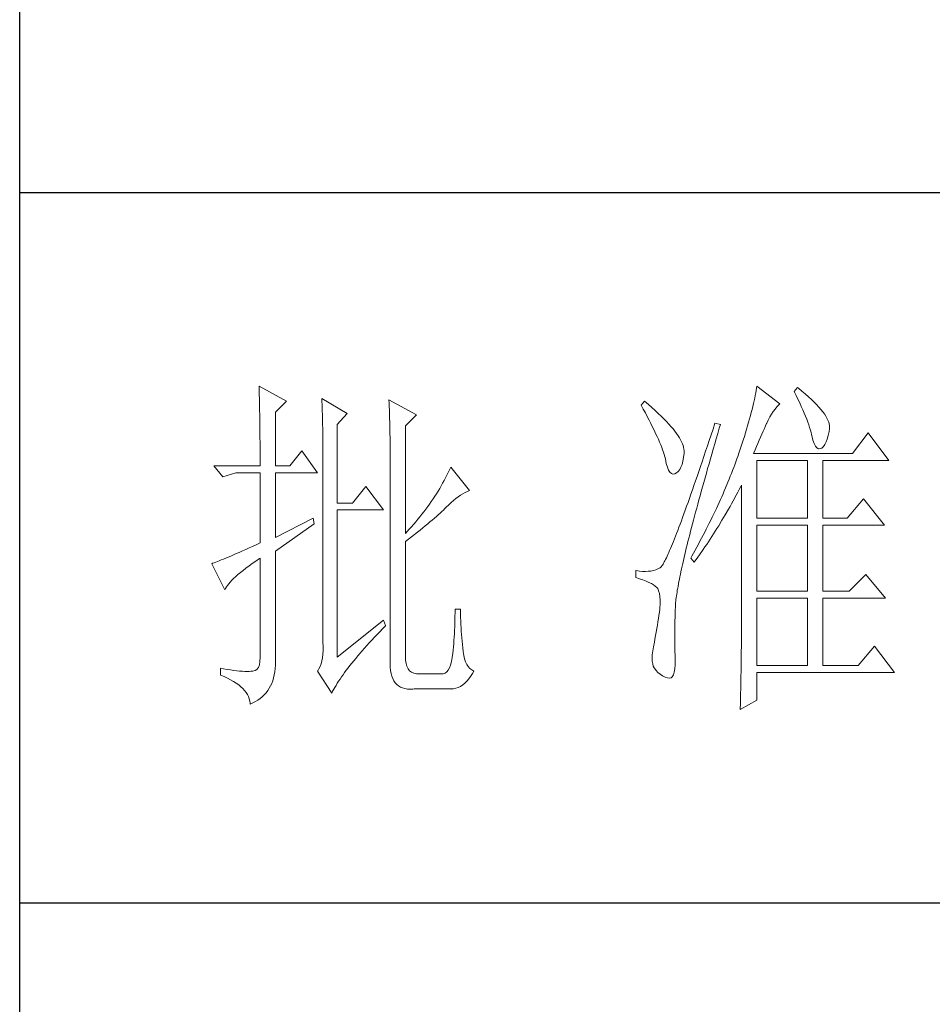
# Model space of a CAD drawing. Units: millimetres. Extents: x 2907 to 25599, y -22612 to -1717.
# Drawn here: x 6002 to 6109, y -22088 to -21972 of the extents above; entities that cross this region are included whole.
import ezdxf

# ---------------------------------------------------------------- set-up
doc = ezdxf.new("R2010")
doc.units = ezdxf.units.MM
doc.layers.add('轮廓线', color=7, linetype='Continuous', lineweight=25)

# ---------------------------------------------------------------- blocks, each defined once
blk = doc.blocks.new('文字')
at = {"layer": '轮廓线', "color": 7, "lineweight": 0}
for p, q in [((3753.84, 716.94), (3753.85, 716.52)), ((3757.72, 714.8), (3753.84, 716.94)), ((3753.85, 716.52), (3753.86, 716.1)), ((3753.86, 716.1), (3753.87, 715.67)), ((3824.01, 716.3), (3823.96, 715.96)), ((3824.07, 716.63), (3824.01, 716.3)), ((3824.11, 716.94), (3824.07, 716.63)), ((3827.37, 714.42), (3824.11, 716.94)), ((3829.86, 716.75), (3829.4, 716.17)), ((3829.4, 716.17), (3829.67, 715.61)), ((3829.98, 716.66), (3829.86, 716.75)), ((3830.49, 716.23), (3829.98, 716.66)), ((3830.96, 715.83), (3830.49, 716.23)), ((3753.87, 715.67), (3753.88, 715.23)), ((3753.88, 715.23), (3753.9, 714.79)), ((3753.9, 714.79), (3753.91, 714.34)), ((3756.17, 713.25), (3757.72, 714.8)), ((3762.7, 715.19), (3762.72, 714.75)), ((3766.27, 713.05), (3762.7, 715.19)), ((3762.72, 714.75), (3762.73, 714.29)), ((3772.18, 715), (3772.2, 714.52)), ((3776.07, 712.86), (3772.18, 715)), ((3808.25, 714.8), (3807.79, 714.22)), ((3808.82, 714.32), (3808.25, 714.8)), ((3823.73, 714.85), (3823.64, 714.46)), ((3823.81, 715.23), (3823.73, 714.85)), ((3823.89, 715.6), (3823.81, 715.23)), ((3823.96, 715.96), (3823.89, 715.6)), ((3829.67, 715.61), (3829.92, 715.07)), ((3829.92, 715.07), (3830.17, 714.56)), ((3831.41, 715.44), (3830.96, 715.83)), ((3831.82, 715.05), (3831.41, 715.44)), ((3832.2, 714.68), (3831.82, 715.05)), ((3832.56, 714.32), (3832.2, 714.68)), ((3753.91, 714.34), (3753.92, 713.89)), ((3753.92, 713.89), (3753.92, 713.43)), ((3753.92, 713.43), (3753.93, 712.96)), ((3756.17, 705.67), (3756.17, 713.25)), ((3762.73, 714.29), (3762.75, 713.83)), ((3762.75, 713.83), (3762.76, 713.37)), ((3762.76, 713.37), (3762.78, 712.9)), ((3772.2, 714.52), (3772.22, 714.03)), ((3772.22, 714.03), (3772.24, 713.55)), ((3772.24, 713.55), (3772.26, 713.07)), ((3807.79, 714.22), (3808.09, 713.67)), ((3808.09, 713.67), (3808.38, 713.14)), ((3809.31, 713.9), (3808.82, 714.32)), ((3809.76, 713.48), (3809.31, 713.9)), ((3810.19, 713.08), (3809.76, 713.48)), ((3823.33, 713.2), (3823.22, 712.76)), ((3823.44, 713.63), (3823.33, 713.2)), ((3823.55, 714.06), (3823.44, 713.63)), ((3823.64, 714.46), (3823.55, 714.06)), ((3826.18, 712.96), (3826.42, 713.33)), ((3826.42, 713.33), (3826.68, 713.67)), ((3826.68, 713.67), (3826.94, 713.99)), ((3826.94, 713.99), (3827.22, 714.27)), ((3827.22, 714.27), (3827.37, 714.42)), ((3830.17, 714.56), (3830.39, 714.06)), ((3830.39, 714.06), (3830.61, 713.58)), ((3830.61, 713.58), (3830.81, 713.12)), ((3832.88, 713.97), (3832.56, 714.32)), ((3833.17, 713.63), (3832.88, 713.97)), ((3833.43, 713.31), (3833.17, 713.63)), ((3833.66, 713), (3833.43, 713.31)), ((3753.93, 712.96), (3753.94, 712.49)), ((3753.94, 712.49), (3753.95, 712.02)), ((3753.95, 712.02), (3753.96, 711.53)), ((3762.78, 712.9), (3762.79, 712.43)), ((3762.79, 712.43), (3762.8, 711.95)), ((3762.8, 711.95), (3762.81, 711.47)), ((3764.87, 711.5), (3766.27, 713.05)), ((3772.26, 713.07), (3772.31, 711.13)), ((3774.52, 711.3), (3776.07, 712.86)), ((3808.38, 713.14), (3808.65, 712.62)), ((3808.65, 712.62), (3808.91, 712.11)), ((3808.91, 712.11), (3809.16, 711.63)), ((3810.6, 712.69), (3810.19, 713.08)), ((3810.99, 712.31), (3810.6, 712.69)), ((3811.34, 711.93), (3810.99, 712.31)), ((3811.68, 711.57), (3811.34, 711.93)), ((3822.96, 711.83), (3822.82, 711.34)), ((3823.09, 712.3), (3822.96, 711.83)), ((3823.22, 712.76), (3823.09, 712.3)), ((3825.51, 711.69), (3825.72, 712.14)), ((3825.72, 712.14), (3825.94, 712.57)), ((3825.94, 712.57), (3826.18, 712.96)), ((3830.81, 713.12), (3830.99, 712.67)), ((3830.99, 712.67), (3831.16, 712.25)), ((3831.16, 712.25), (3831.31, 711.84)), ((3831.31, 711.84), (3831.45, 711.45)), ((3833.85, 712.7), (3833.66, 713)), ((3834.02, 712.41), (3833.85, 712.7)), ((3834.16, 712.13), (3834.02, 712.41)), ((3834.26, 711.86), (3834.16, 712.13)), ((3834.33, 711.61), (3834.26, 711.86)), ((3753.96, 711.53), (3753.96, 711.05)), ((3753.96, 711.05), (3753.97, 710.55)), ((3753.97, 710.55), (3753.97, 710.05)), ((3762.81, 711.47), (3762.82, 710.99)), ((3762.82, 710.99), (3762.83, 710.5)), ((3762.83, 710.5), (3762.84, 710.01)), ((3764.87, 700.42), (3764.87, 711.5)), ((3772.31, 711.13), (3772.31, 710.65)), ((3772.31, 710.65), (3772.32, 710.17)), ((3774.52, 696.14), (3774.52, 711.3)), ((3809.16, 711.63), (3809.4, 711.15)), ((3809.4, 711.15), (3809.62, 710.7)), ((3809.62, 710.7), (3809.83, 710.25)), ((3811.99, 711.23), (3811.68, 711.57)), ((3812.28, 710.88), (3811.99, 711.23)), ((3812.54, 710.55), (3812.28, 710.88)), ((3812.78, 710.23), (3812.54, 710.55)), ((3817.93, 710.87), (3817.66, 710.06)), ((3818.2, 711.69), (3817.93, 710.87)), ((3818.98, 711.5), (3818.2, 711.69)), ((3818.6, 710.23), (3818.82, 710.98)), ((3818.82, 710.98), (3818.98, 711.5)), ((3822.67, 710.85), (3822.52, 710.34)), ((3822.82, 711.34), (3822.67, 710.85)), ((3824.83, 710.15), (3825.01, 710.55)), ((3825.01, 710.55), (3825.18, 710.94)), ((3825.18, 710.94), (3825.34, 711.31)), ((3825.34, 711.31), (3825.5, 711.67)), ((3825.5, 711.67), (3825.51, 711.69)), ((3831.45, 711.45), (3831.57, 711.08)), ((3831.57, 711.08), (3831.68, 710.73)), ((3831.68, 710.73), (3831.77, 710.4)), ((3831.77, 710.4), (3831.85, 710.09)), ((3834.19, 709.95), (3834.31, 710.51)), ((3834.31, 710.51), (3834.37, 710.92)), ((3834.38, 711.37), (3834.33, 711.61)), ((3834.37, 710.92), (3834.39, 711.13)), ((3834.39, 711.13), (3834.38, 711.37)), ((3753.97, 710.05), (3753.97, 709.55)), ((3753.97, 709.55), (3753.98, 709.04)), ((3753.98, 709.04), (3753.98, 708.52)), ((3762.84, 710.01), (3762.84, 709.51)), ((3762.84, 709.51), (3762.84, 709.01)), ((3762.84, 709.01), (3762.85, 708.51)), ((3772.32, 710.17), (3772.33, 709.69)), ((3772.33, 709.69), (3772.34, 708.72)), ((3809.83, 710.25), (3810.03, 709.83)), ((3810.03, 709.83), (3810.21, 709.42)), ((3810.21, 709.42), (3810.38, 709.02)), ((3810.38, 709.02), (3810.54, 708.64)), ((3813, 709.93), (3812.78, 710.23)), ((3813.19, 709.63), (3813, 709.93)), ((3813.36, 709.34), (3813.19, 709.63)), ((3813.5, 709.06), (3813.36, 709.34)), ((3813.62, 708.8), (3813.5, 709.06)), ((3817.4, 709.27), (3817.14, 708.49)), ((3817.66, 710.06), (3817.4, 709.27)), ((3818.17, 708.76), (3818.39, 709.49)), ((3818.39, 709.49), (3818.6, 710.23)), ((3822.19, 709.28), (3822.01, 708.73)), ((3822.36, 709.81), (3822.19, 709.28)), ((3822.52, 710.34), (3822.36, 709.81)), ((3824.26, 708.85), (3824.46, 709.3)), ((3824.46, 709.3), (3824.65, 709.73)), ((3824.65, 709.73), (3824.83, 710.15)), ((3831.85, 710.09), (3831.88, 709.94)), ((3831.88, 709.94), (3832.03, 709.32)), ((3832.03, 709.32), (3832.2, 708.83)), ((3833.71, 708.69), (3833.89, 709.04)), ((3833.89, 709.04), (3834.05, 709.46)), ((3834.05, 709.46), (3834.19, 709.95)), ((3839.81, 710.33), (3837.64, 707.42)), ((3842.77, 706.44), (3839.81, 710.33)), ((3753.98, 708.52), (3753.99, 708)), ((3753.99, 708), (3753.99, 707.47)), ((3759.9, 707.8), (3758.19, 705.67)), ((3762.08, 704.7), (3759.9, 707.8)), ((3762.85, 708.51), (3762.85, 708)), ((3762.85, 708), (3762.85, 707.48)), ((3772.34, 708.72), (3772.34, 708.24)), ((3772.34, 708.24), (3772.34, 708)), ((3772.34, 708), (3772.34, 678.25)), ((3810.54, 708.64), (3810.68, 708.27)), ((3810.68, 708.27), (3810.81, 707.92)), ((3810.81, 707.92), (3810.93, 707.59)), ((3813.71, 708.54), (3813.62, 708.8)), ((3813.78, 708.29), (3813.71, 708.54)), ((3813.83, 708.05), (3813.78, 708.29)), ((3813.85, 707.83), (3813.83, 708.05)), ((3813.85, 707.61), (3813.85, 707.83)), ((3816.89, 707.73), (3816.63, 706.99)), ((3817.14, 708.49), (3816.89, 707.73)), ((3817.76, 707.34), (3817.97, 708.04)), ((3817.97, 708.04), (3818.17, 708.76)), ((3821.83, 708.17), (3821.63, 707.59)), ((3822.01, 708.73), (3821.83, 708.17)), ((3823.64, 707.42), (3823.86, 707.91)), ((3823.86, 707.91), (3824.06, 708.39)), ((3824.06, 708.39), (3824.26, 708.85)), ((3832.2, 708.83), (3832.38, 708.46)), ((3832.38, 708.46), (3832.59, 708.21)), ((3832.59, 708.21), (3832.82, 708.09)), ((3832.82, 708.09), (3833.06, 708.1)), ((3833.06, 708.1), (3833.28, 708.19)), ((3833.28, 708.19), (3833.51, 708.4)), ((3833.51, 708.4), (3833.71, 708.69)), ((3753.99, 707.47), (3753.99, 706.94)), ((3753.99, 706.94), (3753.99, 705.67)), ((3762.85, 707.48), (3762.85, 680.78)), ((3810.93, 707.59), (3811.03, 707.27)), ((3811.03, 707.27), (3811.12, 706.96)), ((3811.12, 706.96), (3811.2, 706.67)), ((3811.2, 706.67), (3811.21, 706.64)), ((3811.21, 706.64), (3811.33, 706.01)), ((3813.55, 705.87), (3813.68, 706.33)), ((3813.68, 706.33), (3813.77, 706.86)), ((3813.77, 706.86), (3813.84, 707.45)), ((3813.84, 707.45), (3813.85, 707.61)), ((3816.39, 706.26), (3816.15, 705.56)), ((3816.63, 706.99), (3816.39, 706.26)), ((3817.37, 705.96), (3817.56, 706.64)), ((3817.56, 706.64), (3817.76, 707.34)), ((3821.16, 706.23), (3821.01, 705.83)), ((3821.31, 706.64), (3821.16, 706.23)), ((3821.44, 707), (3821.31, 706.64)), ((3821.63, 707.59), (3821.44, 707)), ((3837.64, 707.42), (3823.64, 707.42)), ((3824.11, 698.28), (3824.11, 706.44)), ((3824.11, 706.44), (3831.26, 706.44)), ((3831.26, 706.44), (3831.26, 698.28)), ((3833.44, 698.28), (3833.44, 706.44)), ((3833.44, 706.44), (3842.77, 706.44)), ((3747.46, 705.67), (3748.71, 704.11)), ((3747.46, 705.67), (3753.99, 705.67)), ((3756.17, 705.67), (3758.19, 705.67)), ((3780.72, 705.09), (3780.54, 704.72)), ((3780.89, 705.47), (3780.72, 705.09)), ((3783.53, 702.17), (3780.89, 705.47)), ((3811.33, 706.01), (3811.48, 705.49)), ((3811.48, 705.49), (3811.65, 705.08)), ((3811.65, 705.08), (3811.84, 704.78)), ((3812.76, 704.7), (3813, 704.89)), ((3813, 704.89), (3813.22, 705.15)), ((3813.22, 705.15), (3813.4, 705.48)), ((3813.4, 705.48), (3813.55, 705.87)), ((3815.92, 704.87), (3815.68, 704.19)), ((3816.15, 705.56), (3815.92, 704.87)), ((3816.99, 704.62), (3817.17, 705.28)), ((3817.17, 705.28), (3817.37, 705.96)), ((3820.7, 705.02), (3820.54, 704.61)), ((3820.86, 705.42), (3820.7, 705.02)), ((3821.01, 705.83), (3820.86, 705.42)), ((3748.71, 704.11), (3750.57, 704.7)), ((3750.57, 704.7), (3753.99, 704.7)), ((3753.99, 704.7), (3753.99, 694.78)), ((3756.17, 695.56), (3756.17, 704.7)), ((3756.17, 704.7), (3762.08, 704.7)), ((3779.96, 703.59), (3779.76, 703.22)), ((3780.16, 703.97), (3779.96, 703.59)), ((3780.35, 704.34), (3780.16, 703.97)), ((3780.54, 704.72), (3780.35, 704.34)), ((3811.84, 704.78), (3812.05, 704.6)), ((3812.05, 704.6), (3812.27, 704.52)), ((3812.27, 704.52), (3812.52, 704.56)), ((3812.52, 704.56), (3812.76, 704.7)), ((3815.46, 703.54), (3815.24, 702.9)), ((3815.68, 704.19), (3815.46, 703.54)), ((3816.62, 703.33), (3816.8, 703.97)), ((3816.8, 703.97), (3816.99, 704.62)), ((3820.21, 703.79), (3820.04, 703.38)), ((3820.37, 704.2), (3820.21, 703.79)), ((3820.54, 704.61), (3820.37, 704.2)), ((3768.92, 702.75), (3767.05, 700.42)), ((3771.4, 699.45), (3768.92, 702.75)), ((3779.11, 702.11), (3778.88, 701.74)), ((3779.34, 702.48), (3779.11, 702.11)), ((3779.55, 702.85), (3779.34, 702.48)), ((3779.76, 703.22), (3779.55, 702.85)), ((3782.94, 701.9), (3783.26, 702.06)), ((3783.26, 702.06), (3783.53, 702.17)), ((3815.02, 702.27), (3814.81, 701.67)), ((3815.24, 702.9), (3815.02, 702.27)), ((3816.1, 701.46), (3816.27, 702.07)), ((3816.27, 702.07), (3816.44, 702.69)), ((3816.44, 702.69), (3816.62, 703.33)), ((3819.52, 702.15), (3819.34, 701.73)), ((3819.7, 702.56), (3819.52, 702.15)), ((3820.04, 703.38), (3819.7, 702.56)), ((3821.41, 701.94), (3821.63, 702.34)), ((3821.63, 702.34), (3821.84, 702.75)), ((3821.84, 702.75), (3821.93, 702.95)), ((3821.93, 702.95), (3821.93, 680.53)), ((3778.41, 701.01), (3778.16, 700.65)), ((3778.65, 701.38), (3778.41, 701.01)), ((3778.88, 701.74), (3778.65, 701.38)), ((3780.95, 700.5), (3781.29, 700.79)), ((3781.29, 700.79), (3781.63, 701.06)), ((3781.63, 701.06), (3781.96, 701.31)), ((3781.96, 701.31), (3782.29, 701.53)), ((3782.29, 701.53), (3782.62, 701.73)), ((3782.62, 701.73), (3782.94, 701.9)), ((3814.6, 701.08), (3814.4, 700.51)), ((3814.81, 701.67), (3814.6, 701.08)), ((3815.78, 700.27), (3815.94, 700.86)), ((3815.94, 700.86), (3816.1, 701.46)), ((3818.97, 700.9), (3818.78, 700.49)), ((3819.16, 701.32), (3818.97, 700.9)), ((3819.34, 701.73), (3819.16, 701.32)), ((3820.55, 700.33), (3820.77, 700.73)), ((3820.77, 700.73), (3821.2, 701.53)), ((3821.2, 701.53), (3821.41, 701.94)), ((3839.19, 701), (3836.86, 698.28)), ((3842.15, 697.31), (3839.19, 701)), ((3767.05, 700.42), (3764.87, 700.42)), ((3764.87, 678.64), (3764.87, 699.45)), ((3764.87, 699.45), (3771.4, 699.45)), ((3777.39, 699.56), (3777.12, 699.2)), ((3777.65, 699.92), (3777.39, 699.56)), ((3777.91, 700.28), (3777.65, 699.92)), ((3778.16, 700.65), (3777.91, 700.28)), ((3779.63, 699.21), (3779.86, 699.43)), ((3779.86, 699.43), (3780.07, 699.64)), ((3780.07, 699.64), (3780.27, 699.83)), ((3780.27, 699.83), (3780.61, 700.18)), ((3780.61, 700.18), (3780.95, 700.5)), ((3814.01, 699.42), (3813.82, 698.9)), ((3814.2, 699.96), (3814.01, 699.42)), ((3814.4, 700.51), (3814.2, 699.96)), ((3815.47, 699.13), (3815.62, 699.69)), ((3815.62, 699.69), (3815.78, 700.27)), ((3818.4, 699.66), (3818.01, 698.82)), ((3818.59, 700.08), (3818.4, 699.66)), ((3818.78, 700.49), (3818.59, 700.08)), ((3819.66, 698.76), (3820.11, 699.54)), ((3820.11, 699.54), (3820.33, 699.93)), ((3820.33, 699.93), (3820.55, 700.33)), ((3761.46, 698.28), (3756.17, 695.56)), ((3761.61, 697.5), (3761.46, 698.28)), ((3776.27, 698.13), (3775.97, 697.78)), ((3776.56, 698.49), (3776.27, 698.13)), ((3776.84, 698.84), (3776.56, 698.49)), ((3777.12, 699.2), (3776.84, 698.84)), ((3777.97, 697.75), (3778.29, 698.01)), ((3778.29, 698.01), (3778.59, 698.27)), ((3778.59, 698.27), (3778.87, 698.52)), ((3778.87, 698.52), (3779.14, 698.76)), ((3779.14, 698.76), (3779.39, 698.99)), ((3779.39, 698.99), (3779.63, 699.21)), ((3813.46, 697.91), (3813.29, 697.45)), ((3813.64, 698.4), (3813.46, 697.91)), ((3813.82, 698.9), (3813.64, 698.4)), ((3815.04, 697.49), (3815.18, 698.02)), ((3815.18, 698.02), (3815.32, 698.57)), ((3815.32, 698.57), (3815.47, 699.13)), ((3817.6, 697.99), (3817.39, 697.57)), ((3817.8, 698.41), (3817.6, 697.99)), ((3818.01, 698.82), (3817.8, 698.41)), ((3818.73, 697.22), (3819.19, 697.98)), ((3819.19, 697.98), (3819.43, 698.37)), ((3819.43, 698.37), (3819.66, 698.76)), ((3824.11, 698.28), (3831.26, 698.28)), ((3833.44, 698.28), (3836.86, 698.28)), ((3756.17, 693.61), (3761.61, 697.5)), ((3775.05, 696.72), (3774.52, 696.14)), ((3775.36, 697.07), (3775.05, 696.72)), ((3775.67, 697.42), (3775.36, 697.07)), ((3775.97, 697.78), (3775.67, 697.42)), ((3776.2, 696.29), (3776.58, 696.6)), ((3776.58, 696.6), (3776.95, 696.9)), ((3776.95, 696.9), (3777.31, 697.19)), ((3777.31, 697.19), (3777.65, 697.47)), ((3777.65, 697.47), (3777.97, 697.75)), ((3812.95, 696.56), (3812.79, 696.14)), ((3813.12, 697), (3812.95, 696.56)), ((3813.29, 697.45), (3813.12, 697)), ((3814.77, 696.45), (3814.9, 696.96)), ((3814.9, 696.96), (3815.04, 697.49)), ((3816.97, 696.73), (3816.75, 696.31)), ((3817.39, 697.57), (3816.97, 696.73)), ((3818.25, 696.45), (3818.49, 696.83)), ((3818.49, 696.83), (3818.73, 697.22)), ((3824.11, 687.97), (3824.11, 697.31)), ((3824.11, 697.31), (3831.26, 697.31)), ((3831.26, 697.31), (3831.26, 687.97)), ((3833.44, 687.97), (3833.44, 697.31)), ((3833.44, 697.31), (3842.15, 697.31)), ((3774.52, 694.97), (3774.96, 695.31)), ((3774.96, 695.31), (3775.38, 695.65)), ((3775.38, 695.65), (3775.8, 695.97)), ((3775.8, 695.97), (3776.2, 696.29)), ((3812.49, 695.36), (3812.34, 694.99)), ((3812.64, 695.74), (3812.49, 695.36)), ((3812.79, 696.14), (3812.64, 695.74)), ((3814.39, 694.97), (3814.51, 695.45)), ((3814.51, 695.45), (3814.64, 695.95)), ((3814.64, 695.95), (3814.77, 696.45)), ((3816.32, 695.46), (3816.09, 695.04)), ((3816.75, 696.31), (3816.32, 695.46)), ((3817.28, 694.96), (3817.53, 695.33)), ((3817.53, 695.33), (3817.77, 695.7)), ((3817.77, 695.7), (3818.01, 696.08)), ((3818.01, 696.08), (3818.25, 696.45)), ((3751.95, 693.86), (3751.49, 693.66)), ((3752.43, 694.08), (3751.95, 693.86)), ((3752.93, 694.3), (3752.43, 694.08)), ((3753.45, 694.53), (3752.93, 694.3)), ((3753.99, 694.78), (3753.45, 694.53)), ((3774.52, 678.64), (3774.52, 694.97)), ((3811.93, 694), (3811.8, 693.7)), ((3812.06, 694.31), (3811.93, 694)), ((3812.2, 694.65), (3812.06, 694.31)), ((3812.34, 694.99), (3812.2, 694.65)), ((3814.05, 693.59), (3814.16, 694.04)), ((3814.16, 694.04), (3814.27, 694.5)), ((3814.27, 694.5), (3814.39, 694.97)), ((3815.41, 693.76), (3815.17, 693.34)), ((3815.63, 694.19), (3815.41, 693.76)), ((3815.86, 694.61), (3815.63, 694.19)), ((3816.09, 695.04), (3815.86, 694.61)), ((3816.03, 693.13), (3816.53, 693.86)), ((3816.53, 693.86), (3816.79, 694.22)), ((3816.79, 694.22), (3817.04, 694.59)), ((3817.04, 694.59), (3817.28, 694.96)), ((3748.51, 692.38), (3748.23, 692.27)), ((3748.82, 692.5), (3748.51, 692.38)), ((3749.14, 692.64), (3748.82, 692.5)), ((3749.48, 692.78), (3749.14, 692.64)), ((3749.85, 692.94), (3749.48, 692.78)), ((3750.23, 693.1), (3749.85, 692.94)), ((3750.63, 693.28), (3750.23, 693.1)), ((3751.05, 693.46), (3750.63, 693.28)), ((3751.49, 693.66), (3751.05, 693.46)), ((3753.37, 692.21), (3753.88, 692.57)), ((3753.88, 692.57), (3753.99, 692.64)), ((3753.99, 692.64), (3753.99, 678.64)), ((3756.17, 678.45), (3756.17, 693.61)), ((3811.23, 692.47), (3811.14, 692.28)), ((3811.34, 692.68), (3811.23, 692.47)), ((3811.45, 692.91), (3811.34, 692.68)), ((3811.56, 693.16), (3811.45, 692.91)), ((3811.68, 693.42), (3811.56, 693.16)), ((3811.8, 693.7), (3811.68, 693.42)), ((3813.75, 692.3), (3813.84, 692.72)), ((3813.84, 692.72), (3813.95, 693.14)), ((3813.95, 693.14), (3814.05, 693.59)), ((3814.93, 692.91), (3814.78, 692.64)), ((3814.78, 692.64), (3815.25, 692.06)), ((3815.17, 693.34), (3814.93, 692.91)), ((3815.25, 692.06), (3815.77, 692.77)), ((3815.77, 692.77), (3816.03, 693.13)), ((3747.28, 691.91), (3747.15, 691.86)), ((3747.15, 691.86), (3749.02, 688.17)), ((3747.49, 691.98), (3747.28, 691.91)), ((3747.72, 692.07), (3747.49, 691.98)), ((3747.96, 692.16), (3747.72, 692.07)), ((3748.23, 692.27), (3747.96, 692.16)), ((3751.58, 690.91), (3751.98, 691.22)), ((3751.98, 691.22), (3752.42, 691.54)), ((3752.42, 691.54), (3752.88, 691.87)), ((3752.88, 691.87), (3753.37, 692.21)), ((3809.84, 691), (3809.51, 690.9)), ((3810.15, 691.12), (3809.84, 691)), ((3810.43, 691.28), (3810.15, 691.12)), ((3810.45, 691.29), (3810.43, 691.28)), ((3810.51, 691.33), (3810.45, 691.29)), ((3810.57, 691.39), (3810.51, 691.33)), ((3810.64, 691.47), (3810.57, 691.39)), ((3810.71, 691.56), (3810.64, 691.47)), ((3810.79, 691.67), (3810.71, 691.56)), ((3810.87, 691.8), (3810.79, 691.67)), ((3810.95, 691.94), (3810.87, 691.8)), ((3811.04, 692.1), (3810.95, 691.94)), ((3811.14, 692.28), (3811.04, 692.1)), ((3813.4, 690.73), (3813.48, 691.11)), ((3813.48, 691.11), (3813.56, 691.49)), ((3813.56, 691.49), (3813.66, 691.89)), ((3813.66, 691.89), (3813.75, 692.3)), ((3749.99, 689.51), (3750.25, 689.77)), ((3750.25, 689.77), (3750.54, 690.04)), ((3750.54, 690.04), (3750.86, 690.32)), ((3750.86, 690.32), (3751.21, 690.61)), ((3751.21, 690.61), (3751.58, 690.91)), ((3807.01, 690.89), (3807.01, 689.92)), ((3807.08, 690.88), (3807.01, 690.89)), ((3807.01, 689.92), (3807.55, 689.74)), ((3807.54, 690.81), (3807.08, 690.88)), ((3807.98, 690.77), (3807.54, 690.81)), ((3807.55, 689.74), (3808.04, 689.57)), ((3808.4, 690.76), (3807.98, 690.77)), ((3808.04, 689.57), (3808.48, 689.39)), ((3808.79, 690.78), (3808.4, 690.76)), ((3809.16, 690.82), (3808.79, 690.78)), ((3809.51, 690.9), (3809.16, 690.82)), ((3813.11, 689.33), (3813.18, 689.67)), ((3813.18, 689.67), (3813.25, 690.01)), ((3813.25, 690.01), (3813.32, 690.37)), ((3813.32, 690.37), (3813.4, 690.73)), ((3839.5, 690.31), (3837.17, 687.97)), ((3842.3, 687), (3839.5, 690.31)), ((3749.02, 688.17), (3749.11, 688.36)), ((3749.11, 688.36), (3749.23, 688.57)), ((3749.23, 688.57), (3749.37, 688.79)), ((3749.37, 688.79), (3749.55, 689.02)), ((3749.55, 689.02), (3749.76, 689.26)), ((3749.76, 689.26), (3749.99, 689.51)), ((3808.48, 689.39), (3808.88, 689.21)), ((3808.88, 689.21), (3809.23, 689.04)), ((3809.23, 689.04), (3809.53, 688.86)), ((3809.53, 688.86), (3809.78, 688.68)), ((3809.78, 688.68), (3809.99, 688.51)), ((3809.99, 688.51), (3810.12, 688.36)), ((3810.12, 688.36), (3810.25, 688.03)), ((3812.89, 688.1), (3812.94, 688.4)), ((3812.94, 688.4), (3812.99, 688.7)), ((3812.99, 688.7), (3813.05, 689.01)), ((3813.05, 689.01), (3813.11, 689.33)), ((3810.25, 688.03), (3810.35, 687.65)), ((3810.35, 687.65), (3810.42, 687.21)), ((3810.42, 687.21), (3810.46, 686.73)), ((3812.68, 686.58), (3812.7, 686.81)), ((3812.7, 686.81), (3812.73, 687.05)), ((3812.73, 687.05), (3812.76, 687.3)), ((3812.76, 687.3), (3812.8, 687.56)), ((3812.8, 687.56), (3812.85, 687.82)), ((3812.85, 687.82), (3812.89, 688.1)), ((3824.11, 687.97), (3831.26, 687.97)), ((3824.11, 677.47), (3824.11, 687)), ((3824.11, 687), (3831.26, 687)), ((3831.26, 687), (3831.26, 677.47)), ((3833.44, 687.97), (3837.17, 687.97)), ((3833.44, 677.47), (3833.44, 687)), ((3833.44, 687), (3842.3, 687)), ((3782.29, 685.44), (3781.51, 685.44)), ((3781.51, 685.44), (3781.51, 684.94)), ((3782.29, 685.28), (3782.29, 685.44)), ((3810.43, 685.44), (3810.37, 685.01)), ((3810.44, 685.62), (3810.43, 685.44)), ((3810.47, 686.2), (3810.44, 685.62)), ((3810.46, 686.73), (3810.47, 686.2)), ((3812.59, 684.91), (3812.6, 685.44)), ((3812.6, 685.44), (3812.61, 685.61)), ((3812.61, 685.78), (3812.62, 685.97)), ((3812.61, 685.61), (3812.61, 685.78)), ((3812.62, 685.97), (3812.64, 686.16)), ((3812.64, 686.16), (3812.65, 686.37)), ((3812.65, 686.37), (3812.68, 686.58)), ((3781.5, 684.43), (3781.49, 683.93)), ((3781.51, 684.94), (3781.5, 684.43)), ((3782.29, 684.77), (3782.29, 685.28)), ((3782.3, 684.27), (3782.29, 684.77)), ((3782.32, 683.77), (3782.3, 684.27)), ((3810.22, 684.11), (3810.15, 683.65)), ((3810.3, 684.56), (3810.22, 684.11)), ((3810.37, 685.01), (3810.3, 684.56)), ((3812.56, 683.77), (3812.57, 684.33)), ((3812.57, 684.33), (3812.59, 684.91)), ((3771.4, 683.89), (3764.87, 678.64)), ((3770.88, 682.25), (3771.27, 682.66)), ((3771.27, 682.66), (3771.68, 683.07)), ((3771.71, 683.11), (3771.4, 683.89)), ((3771.68, 683.07), (3771.71, 683.11)), ((3781.46, 682.94), (3781.44, 682.46)), ((3781.48, 683.44), (3781.46, 682.94)), ((3781.49, 683.93), (3781.48, 683.44)), ((3782.33, 683.28), (3782.32, 683.77)), ((3782.36, 682.79), (3782.33, 683.28)), ((3782.38, 682.31), (3782.36, 682.79)), ((3809.99, 682.7), (3809.91, 682.21)), ((3810.07, 683.18), (3809.99, 682.7)), ((3810.15, 683.65), (3810.07, 683.18)), ((3812.53, 682.18), (3812.54, 682.69)), ((3812.54, 683.22), (3812.56, 683.77)), ((3812.54, 682.69), (3812.54, 683.22)), ((3769.76, 681.07), (3770.12, 681.46)), ((3770.12, 681.46), (3770.49, 681.85)), ((3770.49, 681.85), (3770.88, 682.25)), ((3781.39, 681.5), (3781.36, 681.03)), ((3781.42, 681.98), (3781.39, 681.5)), ((3781.44, 682.46), (3781.42, 681.98)), ((3782.42, 681.84), (3782.38, 682.31)), ((3782.46, 681.37), (3782.42, 681.84)), ((3782.5, 680.91), (3782.46, 681.37)), ((3809.73, 681.22), (3809.65, 680.78)), ((3809.82, 681.72), (3809.73, 681.22)), ((3809.91, 682.21), (3809.82, 681.72)), ((3812.53, 681.68), (3812.53, 682.18)), ((3812.53, 680.73), (3812.53, 681.68)), ((3762.85, 680.78), (3762.87, 680.17)), ((3762.87, 680.17), (3762.87, 679.59)), ((3768.4, 679.56), (3768.72, 679.93)), ((3768.72, 679.93), (3769.06, 680.3)), ((3769.06, 680.3), (3769.4, 680.68)), ((3769.4, 680.68), (3769.76, 681.07)), ((3781.28, 680.1), (3781.24, 679.64)), ((3781.32, 680.56), (3781.28, 680.1)), ((3781.36, 681.03), (3781.32, 680.56)), ((3782.54, 680.45), (3782.5, 680.91)), ((3782.6, 680), (3782.54, 680.45)), ((3782.65, 679.45), (3782.6, 680)), ((3809.52, 680.14), (3809.42, 679.55)), ((3809.65, 680.78), (3809.52, 680.14)), ((3812.54, 680.28), (3812.53, 680.73)), ((3812.54, 679.84), (3812.54, 680.28)), ((3812.55, 679.42), (3812.54, 679.84)), ((3821.93, 679.97), (3821.92, 679.65)), ((3821.93, 680.53), (3821.93, 680.26)), ((3821.93, 680.26), (3821.93, 679.97)), ((3840.74, 680.2), (3838.41, 677.47)), ((3843.55, 676.5), (3840.74, 680.2)), ((3753.99, 678.64), (3753.96, 678.06)), ((3756.17, 678), (3756.17, 678.45)), ((3762.78, 678.58), (3762.7, 678.13)), ((3762.84, 679.06), (3762.78, 678.58)), ((3762.87, 679.59), (3762.84, 679.06)), ((3767.2, 678.14), (3767.48, 678.49)), ((3767.48, 678.49), (3767.78, 678.84)), ((3767.78, 678.84), (3768.08, 679.2)), ((3768.08, 679.2), (3768.4, 679.56)), ((3774.53, 678.25), (3774.52, 678.64)), ((3781.12, 678.59), (3781.01, 678.03)), ((3781.2, 679.22), (3781.12, 678.59)), ((3781.24, 679.64), (3781.2, 679.22)), ((3782.73, 678.91), (3782.65, 679.45)), ((3782.84, 678.44), (3782.73, 678.91)), ((3782.98, 678.01), (3782.84, 678.44)), ((3809.36, 679.01), (3809.34, 678.53)), ((3809.34, 678.53), (3809.36, 678.1)), ((3809.42, 679.55), (3809.36, 679.01)), ((3812.57, 679.01), (3812.55, 679.42)), ((3812.59, 678.63), (3812.57, 679.01)), ((3812.6, 678.25), (3812.59, 678.63)), ((3821.91, 678.5), (3821.9, 678.07)), ((3821.92, 679.29), (3821.91, 678.91)), ((3821.91, 678.91), (3821.91, 678.5)), ((3821.92, 679.65), (3821.92, 679.29)), ((3748.4, 677.09), (3748.4, 676.11)), ((3748.8, 677.01), (3748.4, 677.09)), ((3753.74, 677.21), (3753.54, 676.94)), ((3753.88, 677.59), (3753.74, 677.21)), ((3753.96, 678.06), (3753.88, 677.59)), ((3756.07, 676.58), (3756.12, 677.04)), ((3756.12, 677.04), (3756.16, 677.51)), ((3756.16, 677.51), (3756.17, 678)), ((3762.46, 677.36), (3762.3, 677.03)), ((3762.59, 677.72), (3762.46, 677.36)), ((3762.7, 678.13), (3762.59, 677.72)), ((3766.15, 676.81), (3766.4, 677.13)), ((3766.4, 677.13), (3766.66, 677.46)), ((3766.66, 677.46), (3766.92, 677.8)), ((3766.92, 677.8), (3767.2, 678.14)), ((3772.34, 678.25), (3772.33, 677.73)), ((3772.33, 677.73), (3772.35, 677.24)), ((3772.35, 677.24), (3772.4, 676.78)), ((3774.59, 677.78), (3774.53, 678.25)), ((3774.71, 677.37), (3774.59, 677.78)), ((3774.88, 677.03), (3774.71, 677.37)), ((3780.73, 677.15), (3780.54, 676.83)), ((3780.88, 677.55), (3780.73, 677.15)), ((3781.01, 678.03), (3780.88, 677.55)), ((3783.15, 677.64), (3782.98, 678.01)), ((3783.35, 677.33), (3783.15, 677.64)), ((3783.59, 677.06), (3783.35, 677.33)), ((3783.86, 676.85), (3783.59, 677.06)), ((3809.36, 678.1), (3809.41, 677.73)), ((3809.41, 677.73), (3809.5, 677.4)), ((3809.5, 677.4), (3809.62, 677.13)), ((3809.62, 677.13), (3809.65, 677.09)), ((3809.65, 677.09), (3809.89, 676.77)), ((3812.54, 677.02), (3812.59, 677.6)), ((3812.59, 677.6), (3812.6, 678.25)), ((3821.89, 677.1), (3821.88, 676.58)), ((3821.9, 678.07), (3821.89, 677.6)), ((3821.89, 677.6), (3821.89, 677.1)), ((3831.26, 677.47), (3824.11, 677.47)), ((3838.41, 677.47), (3833.44, 677.47)), ((3748.4, 676.11), (3748.9, 675.91)), ((3749.32, 676.93), (3748.8, 677.01)), ((3748.9, 675.91), (3749.38, 675.69)), ((3749.81, 676.85), (3749.32, 676.93)), ((3749.38, 675.69), (3749.82, 675.47)), ((3750.27, 676.79), (3749.81, 676.85)), ((3750.7, 676.74), (3750.27, 676.79)), ((3751.1, 676.7), (3750.7, 676.74)), ((3751.48, 676.67), (3751.1, 676.7)), ((3751.82, 676.65), (3751.48, 676.67)), ((3752.14, 676.65), (3751.82, 676.65)), ((3752.42, 676.65), (3752.14, 676.65)), ((3752.68, 676.67), (3752.42, 676.65)), ((3752.9, 676.7), (3752.68, 676.67)), ((3752.97, 676.7), (3752.9, 676.7)), ((3753.28, 676.77), (3752.97, 676.7)), ((3753.54, 676.94), (3753.28, 676.77)), ((3755.77, 675.34), (3755.89, 675.74)), ((3755.89, 675.74), (3755.99, 676.15)), ((3755.99, 676.15), (3756.07, 676.58)), ((3762.12, 676.75), (3762.08, 676.7)), ((3762.08, 676.7), (3764.1, 673.59)), ((3762.3, 677.03), (3762.12, 676.75)), ((3765.27, 675.56), (3765.48, 675.86)), ((3765.48, 675.86), (3765.69, 676.17)), ((3765.69, 676.17), (3765.92, 676.49)), ((3765.92, 676.49), (3766.15, 676.81)), ((3772.4, 676.78), (3772.48, 676.36)), ((3772.48, 676.36), (3772.59, 675.98)), ((3772.59, 675.98), (3772.72, 675.64)), ((3775.1, 676.75), (3774.88, 677.03)), ((3775.37, 676.54), (3775.1, 676.75)), ((3775.69, 676.39), (3775.37, 676.54)), ((3776.07, 676.31), (3775.69, 676.39)), ((3779.49, 676.31), (3776.07, 676.31)), ((3779.56, 676.3), (3779.49, 676.31)), ((3779.85, 676.31), (3779.56, 676.3)), ((3780.1, 676.41), (3779.85, 676.31)), ((3780.34, 676.58), (3780.1, 676.41)), ((3780.54, 676.83), (3780.34, 676.58)), ((3783.45, 675.58), (3783.71, 675.94)), ((3783.71, 675.94), (3783.97, 676.35)), ((3784.15, 676.7), (3783.86, 676.85)), ((3783.97, 676.35), (3784.15, 676.7)), ((3809.89, 676.77), (3810.16, 676.48)), ((3810.16, 676.48), (3810.46, 676.24)), ((3810.46, 676.24), (3810.81, 676.02)), ((3810.81, 676.02), (3811.19, 675.84)), ((3811.19, 675.84), (3811.52, 675.72)), ((3811.52, 675.72), (3811.77, 675.68)), ((3811.77, 675.68), (3812, 675.74)), ((3812, 675.74), (3812.18, 675.9)), ((3812.18, 675.9), (3812.33, 676.17)), ((3812.33, 676.17), (3812.45, 676.54)), ((3812.45, 676.54), (3812.54, 677.02)), ((3821.87, 676.03), (3821.86, 675.44)), ((3821.88, 676.58), (3821.87, 676.03)), ((3824.11, 672.61), (3824.11, 676.5)), ((3824.11, 676.5), (3843.55, 676.5)), ((3749.82, 675.47), (3750.23, 675.24)), ((3750.23, 675.24), (3750.61, 675)), ((3750.61, 675), (3750.96, 674.75)), ((3750.96, 674.75), (3751.27, 674.49)), ((3751.27, 674.49), (3751.55, 674.23)), ((3755.06, 673.94), (3755.26, 674.26)), ((3755.26, 674.26), (3755.45, 674.6)), ((3755.45, 674.6), (3755.62, 674.96)), ((3755.62, 674.96), (3755.77, 675.34)), ((3764.38, 674.12), (3764.54, 674.4)), ((3764.54, 674.4), (3764.71, 674.68)), ((3764.71, 674.68), (3764.88, 674.97)), ((3764.88, 674.97), (3765.07, 675.26)), ((3765.07, 675.26), (3765.27, 675.56)), ((3772.72, 675.64), (3772.88, 675.33)), ((3772.88, 675.33), (3773.07, 675.05)), ((3773.07, 675.05), (3773.29, 674.81)), ((3773.29, 674.81), (3773.53, 674.61)), ((3773.53, 674.61), (3773.8, 674.44)), ((3773.8, 674.44), (3774.1, 674.31)), ((3774.1, 674.31), (3774.42, 674.22)), ((3781.29, 674.19), (3781.64, 674.26)), ((3781.64, 674.26), (3781.97, 674.37)), ((3781.97, 674.37), (3782.29, 674.53)), ((3782.29, 674.53), (3782.59, 674.73)), ((3782.59, 674.73), (3782.89, 674.97)), ((3782.89, 674.97), (3783.18, 675.25)), ((3783.18, 675.25), (3783.45, 675.58)), ((3821.85, 674.83), (3821.84, 674.19)), ((3821.86, 675.44), (3821.85, 674.83)), ((3751.55, 674.23), (3751.79, 673.96)), ((3751.79, 673.96), (3752.01, 673.68)), ((3752.01, 673.68), (3752.19, 673.39)), ((3752.19, 673.39), (3752.33, 673.09)), ((3752.33, 673.09), (3752.45, 672.79)), ((3754, 672.84), (3754.29, 673.08)), ((3754.29, 673.08), (3754.57, 673.35)), ((3754.57, 673.35), (3754.82, 673.64)), ((3754.82, 673.64), (3755.06, 673.94)), ((3764.1, 673.59), (3764.23, 673.85)), ((3764.23, 673.85), (3764.38, 674.12)), ((3774.42, 674.22), (3774.78, 674.16)), ((3774.78, 674.16), (3775.16, 674.14)), ((3775.16, 674.14), (3775.57, 674.15)), ((3775.57, 674.15), (3775.76, 674.17)), ((3775.76, 674.17), (3780.58, 674.17)), ((3780.58, 674.17), (3781.29, 674.19)), ((3780.58, 674.17), (3780.94, 674.16)), ((3780.94, 674.16), (3781.29, 674.19)), ((3821.82, 673.52), (3821.81, 672.83)), ((3821.84, 674.19), (3821.82, 673.52)), ((3752.45, 672.79), (3752.53, 672.47)), ((3752.53, 672.47), (3752.58, 672.15)), ((3752.58, 672.15), (3752.59, 672.03)), ((3752.59, 672.03), (3752.98, 672.2)), ((3752.98, 672.2), (3753.34, 672.4)), ((3753.34, 672.4), (3753.68, 672.61)), ((3753.68, 672.61), (3754, 672.84)), ((3821.78, 671.25), (3824.11, 672.61)), ((3821.79, 672.1), (3821.78, 671.34)), ((3821.81, 672.83), (3821.79, 672.1)), ((3821.78, 671.34), (3821.78, 671.25))]:
    blk.add_line(p, q, dxfattribs=at)

msp = doc.modelspace()

# ---------------------------------------------------------------- linework, layer by layer
for p, q in [((6001.89, -22586.82, 546.1), (6001.89, -20248.9, 546.1)), ((6293.05, -21992.59, 546.1), (6001.89, -21992.59, 546.1)), ((6001.89, -22076, 546.1), (6293.05, -22076, 546.1))]:
    msp.add_line(p, q)

# ---------------------------------------------------------------- block references
at = {"layer": '轮廓线', "color": 0, "linetype": 'ByBlock', "lineweight": 13, "xscale": 0.8320000000000002, "yscale": 0.8320000000000002, "zscale": 0.8320000000000002}
msp.add_blockref('文字', (2906.81, -22611.78, 546.1), dxfattribs=at)

doc.saveas('drawing.dxf')
